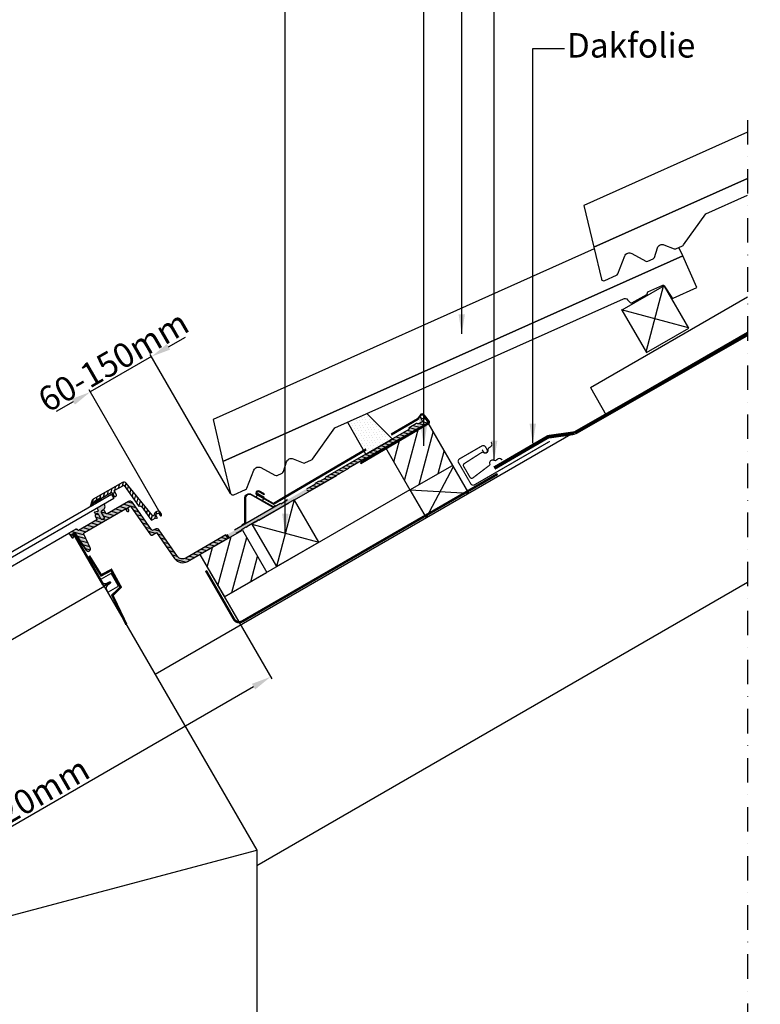
# Model space of a CAD drawing. Extents: x -100 to 4300, y -100 to 3070.
# Drawn here: x 1642 to 2247, y 1812 to 2617 of the extents above; entities that cross this region are included whole.
import ezdxf

# ---------------------------------------------------------------- set-up
doc = ezdxf.new("R2010")
doc.units = 0
doc.header["$LTSCALE"] = 40
doc.header["$MEASUREMENT"] = 0
doc.header["$PDSIZE"] = 2
doc.linetypes.add('DASHDOT', pattern=[1, 0.5, -0.25, 0, -0.25])
doc.linetypes.add('DASHED', pattern=[0.75, 0.5, -0.25])
doc.layers.get('DEFPOINTS').update_dxf_attribs({"linetype": 'CONTINUOUS'})
for name, color, linetype in [('0VEL_TXT-DIM', 1, 'CONTINUOUS'), ('DIM', 1, 'CONTINUOUS'), ('VELUX-CENTER', 1, 'CONTINUOUS'), ('VELUX_FLASHING', 4, 'CONTINUOUS'), ('VELUX_FLEX', 253, 'CONTINUOUS'), ('VELUX_GASKET', 1, 'CONTINUOUS'), ('VELUX_HATCH', 1, 'CONTINUOUS'), ('VELUX_INFO', 7, 'CONTINUOUS'), ('VELUX_ROOFCONSTRUCTION', 7, 'CONTINUOUS'), ('VELUX_ROOFINGMATERIAL', 3, 'CONTINUOUS'), ('VELUX_ROOFWINDOW', 2, 'CONTINUOUS'), ('VELUX_RUDE_', 1, 'CONTINUOUS'), ('VELUX_TEXT', 7, 'CONTINUOUS'), ('VELUX_UNDERROOF', 3, 'DASHED')]:
    doc.layers.add(name, color=color, linetype=linetype)
doc.styles.add('Verdana', font='verdana.TTF')
doc.dimstyles.new('VERDANA', dxfattribs={"dimtxt": 16, "dimasz": 16, "dimexe": 2, "dimexo": 0, "dimgap": 2, "dimtad": 1, "dimdec": 0, "dimzin": 4, "dimdsep": 46, "dimlunit": 6, "dimtxsty": 'Verdana', "dimcen": 0.09, "dimclrd": 256, "dimclre": 256, "dimclrt": 256, "dimadec": 0, "dimazin": 1, "dimtfac": 1, "dimtdec": 0, "dimtix": 1, "dimtmove": 0, "dimatfit": 3, "dimfxl": 1, "dimtolj": 1, "dimtzin": 0, "dimarcsym": 0})
pattern_1 = [(299.9999999999999, (220.9378679253286, 2674.27330553279), (1.771690328507797, 0.1063423357460995), [0, -1.5875])]
pattern_2 = [(74.99999999999999, (413.4108040985957, 393.9659056759483), (-12.07407282861335, 3.235238063781512), [])]

# ---------------------------------------------------------------- blocks, each defined once
blk = doc.blocks.new('*D1')
at = {"layer": 'DEFPOINTS', "color": 0}
for p in [(1789.191288959369, 2179.862227901006), (1846.877014748529, 2079.947619962695), (1318.869866019031, 2024.663081600736)]:
    blk.add_point(p, dxfattribs=at)
at = {"layer": 'VELUX_INFO', "lineweight": -2}
for p, q in [((1789.191288959369, 2179.862227901006), (1847.877014748529, 2078.215569155126)), ((1440.789152332981, 1845.492683282439), (1833.020608287978, 2071.947619962695)), ((1318.869866019031, 2024.663081600736), (1427.93274587243, 1835.76063247487))]:
    blk.add_line(p, q, dxfattribs=at)
at = {"layer": 'VELUX_INFO'}
for points in [[(1831.687274954644, 2074.257021039454), (1834.353941621311, 2069.638218885937), (1846.877014748529, 2079.947619962695)], [(1439.455818999647, 1847.802084359197), (1442.122485666314, 1843.18328220568), (1426.93274587243, 1837.492683282439)]]:
    blk.add_solid(points, dxfattribs=at)
at = {"layer": 'VELUX_INFO', "insert": (1630.696686892077, 1969.473058046453), "char_height": 20, "attachment_point": 5, "rotation": 30.00000000000003, "style": 'Verdana'}
blk.add_mtext('\\A1;460-520mm', dxfattribs=at)
blk = doc.blocks.new('*D3')
at = {"layer": 'DEFPOINTS', "color": 0}
for p in [(1699.516387983345, 2312.705990570968), (1814.205194272344, 2229.764259828501), (1757.428380335293, 2212.399477449856)]:
    blk.add_point(p, dxfattribs=at)
at = {"layer": 'VELUX_INFO', "lineweight": -2}
for p, q in [((1763.474576232232, 2349.632267773344), (1777.330982692783, 2357.632267773344)), ((1749.618169771682, 2341.632267773344), (1699.516387983345, 2312.705990570968)), ((1814.205194272344, 2229.764259828501), (1748.618169771682, 2343.364318580913)), ((1757.428380335293, 2212.399477449856), (1698.516387983345, 2314.438041378537)), ((1685.659981522794, 2304.705990570968), (1671.803575062243, 2296.705990570968))]:
    blk.add_line(p, q, dxfattribs=at)
at = {"layer": 'VELUX_INFO'}
for points in [[(1762.141242898899, 2351.941668850103), (1764.807909565566, 2347.322866696586), (1749.618169771682, 2341.632267773344)], [(1684.326648189461, 2307.015391647727), (1686.993314856128, 2302.39658949421), (1699.516387983345, 2312.705990570968)]]:
    blk.add_solid(points, dxfattribs=at)
at = {"layer": 'VELUX_INFO', "insert": (1718.362443417473, 2337.916219441551), "char_height": 20, "attachment_point": 5, "rotation": 30.00000000000003, "style": 'Verdana'}
blk.add_mtext('\\A1;60-150mm', dxfattribs=at)

msp = doc.modelspace()

# ---------------------------------------------------------------- hatches: boundary and pattern name
at = {"layer": 'VELUX_FLEX'}
h = msp.add_hatch(dxfattribs=at)
h.set_pattern_fill('DOTS', color=1, angle=-60.00000000000006, style=0)
h.set_pattern_definition(pattern_1)
edge = h.paths.add_edge_path()
edge.add_line((1969.062547082086, 2287.175051531388), (1777.282651783097, 2176.450877355357))
edge.add_arc((1774.782653561405, 2180.781001294165), 4.999996443390022, 214.9999550378411, 299.9999999999671, ccw=False)
edge.add_line((1770.686894002832, 2177.913124366494), (1755.628466424954, 2199.418790399249))
edge.add_arc((1753.580581367499, 2197.984828127075), 2.500016201260418, 35.00033261985301, 120.0000000016269)
edge.add_line((1752.330573266808, 2200.149905667204), (1750.761406144776, 2199.243946606835))
edge.add_arc((1750.261397932256, 2200.109986235119), 1.000016425037904, 215.0009189910793, 300.00000000004025, ccw=False)
edge.add_line((1749.442241633454, 2199.536387238888), (1733.720888581544, 2221.988810174979))
edge.add_arc((1731.67301238339, 2220.554887864473), 2.499986023067775, 34.99969885575627, 119.9999999999112)
edge.add_line((1730.423019371859, 2222.719939269557), (1712.982276180336, 2212.650521493048))
edge.add_arc((1712.732278075726, 2213.083530912028), 0.4999962092205325, 211.999621875407, 300.00000000000614, ccw=False)
edge.add_line((1712.308255493827, 2212.818576087058), (1710.795812240848, 2215.238976119703))
edge.add_arc((1709.947767077126, 2214.709066470065), 0.9999924182165256, 31.99962186294696, 120.0000000000667)
edge.add_line((1709.447770868017, 2215.575085307833), (1708.782399941022, 2215.190933224021))
edge.add_arc((1709.282396150113, 2214.324914386283), 0.9999924181820257, 120.0000000000157, 208.0003781389096)
edge.add_line((1708.399458350002, 2213.85544055575), (1710.678879614064, 2209.568455104366))
edge.add_arc((1710.23740893441, 2209.333718002034), 0.499997868200843, -59.9999999997043, 28.00030132631099, ccw=False)
edge.add_line((1710.487407868513, 2208.900707146336), (1709.019820447628, 2208.053395153812))
edge.add_arc((1708.769821513531, 2208.486406009506), 0.499997868194188, 211.9996986713309, 299.99999999995663, ccw=False)
edge.add_line((1708.345797879869, 2208.221449737087), (1705.77287020534, 2212.338979183379))
edge.add_arc((1704.924825041626, 2211.809069533774), 0.9999924181917275, 31.99962186160732, 120.0000000000407)
edge.add_line((1704.42482883253, 2212.67508837152), (1703.75944500071, 2212.290928837112))
edge.add_arc((1704.259441209783, 2211.424909999405), 0.9999924181456432, 120.0000000000008, 208.000378141275)
edge.add_line((1703.376503409723, 2210.955436168852), (1704.716422603594, 2208.435429324239))
edge.add_arc((1704.274953703505, 2208.200692408982), 0.4999962091160857, -59.999999999685315, 28.000378136092422, ccw=False)
edge.add_line((1704.524951808065, 2207.767682990093), (1689.686198517463, 2199.200524783199))
edge.add_arc((1689.436200412791, 2199.633534202289), 0.4999962093452683, 211.9996218767037, 299.999999999907, ccw=False)
edge.add_line((1689.012177830793, 2199.368579377243), (1688.71929127341, 2199.837279768028))
edge.add_arc((1687.87124610972, 2199.307370118534), 0.9999924181136707, 31.99962185698213, 119.9999999999879)
edge.add_line((1687.371249900663, 2200.173388956212), (1681.838149357733, 2196.978851868259))
edge.add_line((1681.838149357733, 2196.978851868259), (1684.105555259899, 2193.35023871697))
edge.add_arc((1684.741592519538, 2193.747677026568), 0.7500004037235201, 211.9998781618455, 345.0001820815345)
edge.add_line((1685.466037896098, 2193.55356494048), (1685.635451703895, 2194.185848778913))
edge.add_arc((1684.911157271532, 2194.379979028132), 0.7498593057461648, 344.9958565065913, 388.0045353736219)
edge.add_line((1685.573215872136, 2194.73206905608), (1684.834742094316, 2196.120934802082))
edge.add_arc((1685.055494271511, 2196.238298176522), 0.2500113705336511, 120.00000000482339, 207.9974422806368, ccw=False)
edge.add_line((1684.930488586226, 2196.454814374629), (1686.460896036144, 2197.338395528034))
edge.add_arc((1686.585888456416, 2197.121902305561), 0.2499848405446851, 31.99668598587948, 119.9999999998663, ccw=False)
edge.add_line((1686.797895286382, 2197.254361825982), (1695.772267701094, 2182.892372152791))
edge.add_arc((1697.3835551455, 2183.899202050487), 1.899987808222851, 211.9996357438775, 299.9999999999838)
edge.add_arc((1697.484284011422, 2183.944368544627), 1.891928559986674, 296.67239579738, 390.3410507064352)
edge.add_line((1699.117082400726, 2184.900068861661), (1692.567082234147, 2196.245001939752))
edge.add_line((1692.567082234147, 2196.245001939752), (1732.102001124747, 2219.070498001362))
edge.add_line((1732.102001124747, 2219.070498001362), (1748.561554396452, 2195.563820042586))
edge.add_arc((1749.380702401679, 2196.137381628709), 0.9999881737008118, 214.9994357511239, 299.999999999501)
edge.add_line((1749.880696488522, 2195.271366466795), (1753.433799593361, 2197.322751500841))
edge.add_line((1753.433799593361, 2197.322751500841), (1768.229443970851, 2176.192398900872))
edge.add_arc((1774.782661046676, 2180.781002380734), 7.999995996141777, 214.9999500378662, 299.9999999999949)
edge.add_line((1778.782659044747, 2173.852802617901), (1974.011824776834, 2286.568414007035))
edge.add_line((1974.011824776834, 2286.568414007035), (1970.537484023586, 2292.128504251885))
edge.add_arc((1969.265405251884, 2291.333601095901), 1.500018476155813, 32.00065168611583, 120.0000000000257)
edge.add_line((1968.515396013805, 2292.632655202398), (1968.386385712568, 2292.558171070568))
edge.add_arc((1969.13636842061, 2291.259162915439), 1.49996541608531, 119.9999999999867, 208.0013055513625)
edge.add_line((1967.811993613268, 2290.554941629814), (1969.254056292874, 2287.84281789378))
edge.add_arc((1968.812555498226, 2287.608091518865), 0.500019422378267, -59.99999999995691, 27.997595925477412, ccw=False)
h = msp.add_hatch(dxfattribs=at)
h.set_pattern_fill('DOTS', color=1, angle=-60.00000000000006, style=0)
h.set_pattern_definition(pattern_1)
edge = h.paths.add_edge_path()
edge.add_line((1725.54648974197, 2238.379681991225), (1701.650422015286, 2224.583280856726))
edge.add_arc((1702.900446173527, 2222.418175504203), 2.500048316275482, 120.0000000027473, 165.0000336918584)
edge.add_line((1700.485584557373, 2223.06523420211), (1699.326109863619, 2218.73800555729))
edge.add_line((1699.326109863619, 2218.73800555729), (1699.376109778682, 2218.651403164027))
edge.add_line((1699.376109778682, 2218.651403164027), (1701.559635481541, 2219.912062316345))
edge.add_arc((1701.309624383503, 2220.345094240373), 0.5000221958768363, 300.0000000131066, 345.0000000093237)
edge.add_line((1701.792608736239, 2220.215678973185), (1702.417450874256, 2222.547621578983))
edge.add_arc((1702.90041496296, 2222.418211385352), 0.5000013091914268, 120.00036261987731, 164.9999605856926, ccw=False)
edge.add_line((1702.650411567864, 2222.851223638797), (1702.650414308367, 2222.85122522105))
edge.add_line((1702.650414308367, 2222.85122522105), (1707.249055336186, 2225.506251856282))
edge.add_arc((1707.49905343859, 2225.073242436263), 0.4999962090160494, 32.00526705799558, 119.99999972163971, ccw=False)
edge.add_line((1707.923049913047, 2225.338239037522), (1707.932329748553, 2225.323391233751))
edge.add_line((1707.932329748553, 2225.323391233751), (1716.307886374881, 2230.159021106595))
edge.add_line((1716.307886374881, 2230.159021106595), (1726.399714535061, 2235.985540811532))
edge.add_arc((1726.649704438427, 2235.552545596804), 0.4999798073548917, 34.9999990055735, 119.9999999587863, ccw=False)
edge.add_line((1727.059263924702, 2235.839322225845), (1738.657362945135, 2219.275519618136))
edge.add_arc((1739.066948195983, 2219.562339936341), 0.5000259719730477, 215.0024064625221, 287.789328143392)
edge.add_arc((1739.830784622638, 2217.18187343821), 1.999987395150909, 34.99999074697803, 107.7904549017914, ccw=False)
edge.add_line((1741.469078571187, 2218.32901881649), (1748.672777767199, 2208.04106663246))
edge.add_arc((1749.491935085132, 2208.614665448784), 1.000017156658649, 215.0008770551888, 300.0000000006279)
edge.add_line((1749.991943663471, 2207.748625186903), (1752.754231395303, 2209.343432752494))
edge.add_arc((1753.391066958204, 2209.838895153209), 0.8068720621620312, 217.8831588919729, 263.2812703594232)
edge.add_arc((1753.495727833192, 2209.496227196529), 0.4999969917598018, 246.5389988414447, 387.999839242013)
edge.add_line((1753.937199632109, 2209.730960326977), (1753.095973553313, 2211.313087185561))
edge.add_arc((1753.978911985781, 2211.782561532124), 0.9999932187818998, 119.99999999997709, 208.0003872346082, ccw=False)
edge.add_line((1753.47891537639, 2212.648581063202), (1754.253162571787, 2213.095592889884))
edge.add_arc((1754.753159181127, 2212.229573358782), 0.9999932187771141, 32.00016075665678, 119.9999999967481, ccw=False)
edge.add_line((1755.601200039675, 2212.759491408893), (1756.550752583041, 2211.23989917394))
edge.add_arc((1756.97477487363, 2211.504855941874), 0.4999969917820757, 211.9998283824375, 353.4605672649511)
edge.add_arc((1754.491093368532, 2211.789557796748), 2.999942784178857, 353.4607490545378, 390.0004729350133)
edge.add_arc((1754.49309973741, 2211.783074277997), 3.001454328031112, 30.12680750477508, 185.2488446743306)
edge.add_line((1751.50423119041, 2211.508496616835), (1750.862676295123, 2211.138094725256))
edge.add_arc((1750.612683479743, 2211.571094983341), 0.4999856310379444, 219.0000128939808, 299.99999998163867, ccw=False)
edge.add_line((1750.224121736605, 2211.256443743055), (1728.739348463846, 2237.787916955448))
edge.add_arc((1726.796485960454, 2236.214625031528), 2.499992436980205, 38.99987336394624, 119.9999999998593)
at = {"layer": 'VELUX_GASKET'}
h = msp.add_hatch(dxfattribs=at)
h.set_pattern_fill('ANSI31', color=256, scale=0.8, angle=-60.00000000000001, style=0)
h.set_pattern_definition([(344.9999999999999, (1360.063223238232, 2186.754210958487), (0.6574003745604036, 2.453451598774233), [])])
h.paths.add_polyline_path([(1975.62995900037, 2287.812563219597), (1972.155618247104, 2293.372653464472, 0.4185428288618553), (1970.069949741624, 2293.837959487117, 0.4185465064978077), (1969.430111975025, 2291.799120674017), (1970.872190516396, 2289.086967106368, -0.4040140237627956), (1970.680699433012, 2288.419211209331), (1967.61987887086, 2286.652045633105, -0.4281337297516516), (1966.928066439437, 2286.851422542477, 0.4024989736523177), (1966.262009180365, 2287.022777780256), (1960.221955636608, 2283.535551240913, 0.4040005778070195), (1960.030453701314, 2282.867815757783), (1960.04685748335, 2282.836958165672, -0.4040438260476225), (1959.855410774183, 2282.169227887329), (1891.65143028376, 2242.791641392658), (1891.886306383388, 2242.349895732779), (1886.912389622831, 2239.478203552148), (1886.647264709181, 2239.902485051105), (1883.028530950277, 2237.813208141277), (1883.263407049904, 2237.3714624814), (1876.154464731372, 2233.267112720141), (1877.404465401925, 2231.10204804925), (1910.807937787947, 2250.387551823189), (1910.57306168832, 2250.829297483066), (1924.312630504511, 2258.761841237643), (1924.577755418163, 2258.337559738686)])
h = msp.add_hatch(dxfattribs=at)
h.set_pattern_fill('ANSI31', color=256, scale=20, angle=-15.00000000000001, style=0)
h.set_pattern_definition([(74.99999999999999, (-763.678093259409, 633.9355229963994), (-2.414814565722671, 0.6470476127563023), [])])
edge = h.paths.add_edge_path()
edge.add_arc((1727.048779886048, 2236.65729878089), 2.499992436980111, 38.9998733639514, 119.999999999871)
edge.add_line((1725.798783667561, 2238.822355740587), (1701.902715940877, 2225.025954606088))
edge.add_arc((1703.152740099119, 2222.860849253564), 2.50004831627717, 120.0000000027266, 165.0000336918395)
edge.add_line((1700.737878482965, 2223.507907951473), (1699.578403789211, 2219.180679306653))
edge.add_line((1699.578403789211, 2219.180679306653), (1699.628403704274, 2219.09407691339))
edge.add_line((1699.628403704274, 2219.09407691339), (1701.811929407134, 2220.35473606571))
edge.add_arc((1701.561918309096, 2220.787767989737), 0.5000221958761534, 300.0000000131171, 345.0000000093273)
edge.add_line((1702.044902661833, 2220.658352722548), (1702.669744799848, 2222.990295328346))
edge.add_arc((1703.152708888552, 2222.860885134714), 0.5000013091915935, 120.0003626198496, 164.9999605856616, ccw=False)
edge.add_line((1702.902705493455, 2223.293897388161), (1702.902708233961, 2223.293898970416))
edge.add_line((1702.902708233959, 2223.293898970414), (1707.501349261777, 2225.948925605645))
edge.add_arc((1707.751347364182, 2225.515916185626), 0.4999962090167567, 32.00526705799052, 119.9999997216704, ccw=False)
edge.add_line((1708.17534383864, 2225.780912786886), (1708.184623674145, 2225.766064983113))
edge.add_line((1708.184623674145, 2225.766064983112), (1716.560180300473, 2230.601694855958))
edge.add_arc((1716.810178404966, 2230.168685437164), 0.4999962090010005, 31.999996606415323, 119.99999999880251, ccw=False)
edge.add_line((1717.234199253789, 2230.433643035241), (1719.108554230866, 2227.43404765041))
edge.add_arc((1719.532576812729, 2227.699002475238), 0.4999962091148983, 211.9996218636566, 299.9999999999263)
edge.add_line((1719.782574917286, 2227.265993056348), (1720.839160699595, 2227.876013142187))
edge.add_arc((1720.589162595076, 2228.309022560983), 0.4999962090149881, 300.0000000013634, 387.9999716513852)
edge.add_line((1721.030633160405, 2228.543756344188), (1719.143405079981, 2232.093120377764))
edge.add_line((1719.143405079981, 2232.093120377762), (1726.652008460654, 2236.428214560894))
edge.add_arc((1726.90199836402, 2235.995219346167), 0.4999798073545094, 34.99999900549619, 119.9999999587107, ccw=False)
edge.add_line((1727.311557850296, 2236.281995975209), (1738.909656870728, 2219.7181933675))
edge.add_arc((1739.319242121575, 2220.005013685704), 0.5000259719730796, 215.0024064626384, 287.7893281434459)
edge.add_arc((1740.083078548233, 2217.624547187574), 1.99998739515088, 34.9999907469936, 107.79045490180809, ccw=False)
edge.add_line((1741.72137249678, 2218.771692565855), (1748.925071692792, 2208.483740381824))
edge.add_arc((1749.744229010724, 2209.057339198145), 1.000017156658961, 215.0008770551364, 300.0000000005527)
edge.add_line((1750.244237589063, 2208.191298936265), (1753.006525320895, 2209.786106501856))
edge.add_arc((1753.643360883794, 2210.281568902572), 0.8068720621614661, 217.8831588920629, 263.2812703595168)
edge.add_arc((1753.748021758785, 2209.938900945892), 0.4999969917597016, 246.5389988413439, 387.9998392420228)
edge.add_line((1754.189493557701, 2210.17363407634), (1753.348267478906, 2211.755760934924))
edge.add_arc((1754.231205911375, 2212.225235281488), 0.9999932187816082, 120, 208.0003872346196, ccw=False)
edge.add_line((1753.731209301984, 2213.091254812567), (1754.505456497381, 2213.538266639249))
edge.add_arc((1755.005453106721, 2212.672247108145), 0.9999932187774919, 32.00016075663859, 119.99999999674819, ccw=False)
edge.add_line((1755.853493965268, 2213.202165158256), (1756.803046508633, 2211.682572923303))
edge.add_arc((1757.227068799223, 2211.947529691239), 0.499996991782205, 211.999828382455, 353.4605672648953)
edge.add_arc((1754.743387294123, 2212.232231546112), 2.99994278417828, -6.539250945454705, 30.00047293502361)
edge.add_arc((1754.745393663004, 2212.225748027362), 3.001454328030149, 30.12680750476791, 185.2488446743205)
edge.add_line((1751.756525116002, 2211.951170366199), (1751.114970220714, 2211.580768474618))
edge.add_arc((1750.864977405335, 2212.013768732704), 0.4999856310394841, 219.0000128940503, 299.9999999816678, ccw=False)
edge.add_line((1750.476415662196, 2211.699117492417), (1728.991642389439, 2238.230590704811))
h = msp.add_hatch(dxfattribs=at)
h.set_pattern_fill('ANSI31', color=256, scale=0.85, angle=120, style=0)
h.set_pattern_definition([(165, (1367.641870118371, 2180.332314479219), (-0.6984878979704292, -2.606792323697622), [])])
edge = h.paths.add_edge_path()
edge.add_arc((1697.794008391639, 2184.065050981746), 1.587813605897805, 213.0001808934422, 299.9999365269722)
edge.add_arc((1697.630641405528, 2184.54305320692), 2.085740354701305, 297.3200455205076, 384.9537959148245)
edge.add_line((1699.521674346827, 2185.423000502018), (1694.351438867049, 2196.510526811574))
edge.add_arc((1695.257747840314, 2196.933112975623), 0.9999875104553876, 119.99614638745419, 204.9983044987526, ccw=False)
edge.add_line((1694.757812332823, 2197.79916118988), (1727.903227894173, 2216.935036070555))
edge.add_arc((1728.1532297234, 2216.502020200352), 0.5000036584500549, 30.00040982131401, 120.00000000007171, ccw=False)
edge.add_line((1728.586243805397, 2216.752025126818), (1729.336243928313, 2215.452986808202))
edge.add_arc((1730.202272092177, 2215.952996660997), 1.000007316722418, 210.0004098183454, 299.9993938026219)
edge.add_arc((1730.202262929444, 2215.952991370887), 1.000007316663556, -59.99999999997395, 29.99959018176526)
edge.add_line((1731.068298245987, 2216.452988834759), (1730.318298123025, 2217.752027153349))
edge.add_arc((1730.751315781537, 2218.002025885289), 0.500003658542768, 120.00000000002609, 209.9995901680622, ccw=False)
edge.add_line((1730.501313952265, 2218.435041755571), (1732.118285133646, 2219.369240218485))
edge.add_arc((1732.268282611908, 2219.109431198716), 0.2999999503980312, 34.99999631757959, 119.99944934810691, ccw=False)
edge.add_line((1732.514028195624, 2219.281504085377), (1748.823679842189, 2196.003859163265))
edge.add_arc((1749.642827847413, 2196.577420749385), 0.9999881737007197, 214.9994357511245, 299.9999999995115)
edge.add_line((1750.142821934257, 2195.711405587474), (1753.695925039097, 2197.762790621519))
edge.add_line((1753.695925039097, 2197.76279062152), (1768.491569416586, 2176.632438021551))
edge.add_arc((1775.044786492411, 2181.221041501412), 7.99999599614201, 214.999950037874, 300.0000000000033)
edge.add_line((1779.044784490482, 2174.292841738581), (1811.965533110649, 2193.299644816365))
edge.add_line((1811.965533110647, 2193.299644816363), (1810.465531933454, 2195.897723066674))
edge.add_line((1810.465531933455, 2195.897723066675), (1777.544777228831, 2176.890916476034))
edge.add_arc((1775.044779007141, 2181.221040414843), 4.999996443389705, 214.9999550378234, 299.99999999994657, ccw=False)
edge.add_line((1770.949019448567, 2178.353163487174), (1755.890591870689, 2199.858829519928))
edge.add_arc((1753.842706813234, 2198.424867247753), 2.500016201259668, 35.000332619849, 120.0000000016285)
edge.add_line((1752.592698712543, 2200.589944787882), (1751.023531590509, 2199.683985727513))
edge.add_arc((1750.523523377991, 2200.550025355798), 1.000016425038496, -144.9990810089365, -59.99999999999022, ccw=False)
edge.add_line((1749.704367079187, 2199.976426359566), (1733.983014027278, 2222.428849295657))
edge.add_arc((1731.935137829126, 2220.99492698515), 2.499986023067787, 34.99969885577796, 119.9999999999323)
edge.add_line((1730.685144817594, 2223.159978390235), (1713.244401626072, 2213.090560613725))
edge.add_arc((1712.994403521462, 2213.523570032707), 0.4999962092196029, 211.9996218753074, 299.9999999999153, ccw=False)
edge.add_line((1712.570380939565, 2213.258615207738), (1711.178310646904, 2215.700543412535))
edge.add_arc((1710.304630885782, 2215.191640232149), 1.011087915068392, 30.22005170189492, 119.779997724323)
edge.add_line((1709.802452851043, 2216.069202761786), (1709.044525386758, 2215.630972344699))
edge.add_arc((1709.458720397114, 2214.710242711208), 1.009604162328988, 114.2208454685193, 207.7649878492063)
edge.add_line((1708.565356193919, 2214.239922644616), (1710.985633176858, 2210.034260280442))
edge.add_arc((1710.546526993139, 2209.793898601261), 0.5005876320898833, -59.946847635402605, 28.69578998355132, ccw=False)
edge.add_line((1710.79722287238, 2209.360609375071), (1709.238376567434, 2208.460609041285))
edge.add_arc((1708.988376060273, 2208.893621543995), 0.5000000810836757, -149.99999615133612, -59.9999382575819, ccw=False)
edge.add_line((1708.555363304954, 2208.643621474368), (1706.155369343645, 2212.800547067595))
edge.add_arc((1705.289339603243, 2212.300530483993), 1.000012047493715, 30.00069862838719, 119.9997140843351)
edge.add_line((1704.789337901169, 2213.166568816319), (1703.923312497385, 2212.666568816319))
edge.add_arc((1704.400614125544, 2211.801484088057), 0.9880224852279847, 118.8872673431599, 210.2880056599846)
edge.add_line((1703.547455573457, 2211.303178041218), (1704.956458630684, 2208.862715113116))
edge.add_arc((1704.511396185965, 2208.628410850717), 0.5029702447254424, -56.76281854034238, 27.76467666594391, ccw=False)
edge.add_line((1704.7870772538, 2208.207722110772), (1689.948323963198, 2199.640563903879))
edge.add_arc((1689.698325858525, 2200.073573322967), 0.4999962093459089, 211.9996218767703, 299.999999999987, ccw=False)
edge.add_line((1689.274303276528, 2199.808618497922), (1688.981416719145, 2200.277318888707))
edge.add_arc((1688.133371555455, 2199.747409239211), 0.9999924181136253, 31.99962185698044, 119.9999999999935)
edge.add_line((1687.633375346398, 2200.613428076889), (1682.100274803469, 2197.418890988936))
edge.add_line((1682.100274803469, 2197.418890988938), (1684.367680705637, 2193.79027783765))
edge.add_arc((1685.003717965273, 2194.187716147246), 0.7500004037224647, 211.9998781618745, 345.0001820815485)
edge.add_line((1685.728163341833, 2193.993604061157), (1685.897577149629, 2194.62588789959))
edge.add_arc((1685.173282717268, 2194.82001814881), 0.74985930574525, -15.00414349344324, 28.00453537358785)
edge.add_line((1685.835341317871, 2195.172108176757), (1685.09686754005, 2196.56097392276))
edge.add_arc((1685.317619717244, 2196.6783372972), 0.2500113705333877, 120.0000000049242, 207.9974422807483, ccw=False)
edge.add_line((1685.19261403196, 2196.894853495307), (1686.723021481879, 2197.778434648712))
edge.add_arc((1686.848013902151, 2197.561941426238), 0.2499848405452951, 31.99668598593132, 119.99999999996089, ccw=False)
edge.add_line((1687.060020732116, 2197.694400946659), (1696.462358583284, 2183.200261507375))
h = msp.add_hatch(color=256, dxfattribs=at)
edge = h.paths.add_edge_path()
edge.add_arc((1708.253403202437, 2224.64340312469), 0.5000000000001122, -50.65039952723459, 29.99999999999999)
edge.add_line((1708.686415904328, 2224.89340312469), (1708.186415904328, 2225.759428528474))
edge.add_arc((1707.745769410246, 2225.499479976799), 0.5116078403103459, 30.53743342794191, 54.06725717048857)
edge.add_arc((1707.745729801574, 2225.498866998258), 0.5121275215361862, 54.10391353436574, 118.5018340409804)
edge.add_line((1707.501349261777, 2225.948925605644), (1702.902708233957, 2223.293898970412))
edge.add_arc((1703.15270888853, 2222.860885134716), 0.5000013091913615, 119.9999999970395, 120.172465638311)
edge.add_arc((1703.198138908664, 2222.833014970669), 0.5475122048642306, 122.817567625049, 164.0065361622437)
edge.add_line((1702.671819185501, 2222.983869746811), (1702.671776405446, 2222.983710089472))
edge.add_arc((1703.167131945479, 2222.856032117857), 0.5115454774262946, 165.5465936490436, 209.4653834042421)
edge.add_line((1702.7217533172, 2222.604404112764), (1703.2217533172, 2221.73837870898))
edge.add_arc((1703.654766019093, 2221.988378708978), 0.4999999999998579, 209.9999999999739, 290.6503995273172)
edge.add_line((1703.831098471806, 2221.520503868749), (1708.57042847351, 2224.256757321012))
h = msp.add_hatch(color=256, dxfattribs=at)
h.paths.add_polyline_path([(1710.964529719549, 2221.012519879081), (1705.267814197109, 2217.723519638705), (1705.88714629788, 2215.543378166783, -0.4421033338709316), (1705.574972343483, 2215.040714145747), (1703.047694209628, 2214.574256719265, 0.8357020321715437), (1703.050052826558, 2213.983802585255), (1705.608933883076, 2213.532603599095), (1705.200078514124, 2213.296550841769, -0.2920431938739233), (1706.155369343643, 2212.800547067594), (1708.555363304954, 2208.643621474368, 0.4142138583231592), (1709.238376567432, 2208.460609041285), (1710.79722287238, 2209.360609375071, 0.4072916923334469), (1710.98563317686, 2210.034260280439), (1708.565356193919, 2214.239922644616, -0.430784201285903), (1709.039362519917, 2215.628632353695), (1709.795728459073, 2216.065320432273, -0.02287741149019515), (1709.877681752013, 2216.108162577306, 0.4598659918296785)])
h.paths.add_polyline_path([(1710.969263795317, 2210.048218817243, -0.002269332081175635), (1710.971533115711, 2210.044288239022)], flags=16)
at = {"layer": 'VELUX_HATCH'}
h = msp.add_hatch(dxfattribs=at)
h.set_pattern_fill('DOTS', color=256, scale=1.5, angle=-60.00000000000006, style=0)
h.set_pattern_definition([(299.9999999999999, (220.9378679253286, 2674.27330553279), (2.657535492761694, 0.1595135036191488), [0, -2.38125])])
h.paths.add_polyline_path([(1925.67249846133, 2295.075043065923), (1909.713558269716, 2287.936264130854), (1924.880420197501, 2261.666488680548), (1946.531060454415, 2274.1664916606)])
h = msp.add_hatch(dxfattribs=at)
h.set_pattern_fill('ANSI31', color=256, scale=100, style=0)
h.set_pattern_definition(pattern_2)
h.paths.add_polyline_path([(1975.467870342928, 2287.409062306523), (1940.826853750626, 2267.409062051957), (1960.821326718155, 2232.764854866895), (1995.462343310459, 2252.764855121464)])
h = msp.add_hatch(dxfattribs=at)
h.set_pattern_fill('ANSI31', color=256, scale=100, style=0)
h.set_pattern_definition(pattern_2)
h.paths.add_polyline_path([(1823.832305551668, 2199.862228155581), (1789.191288959366, 2179.862227901012), (1809.185761926894, 2145.218020715949), (1843.826778519197, 2165.218020970519)])

# ---------------------------------------------------------------- linework, layer by layer
at = {"layer": '0VEL_TXT-DIM'}
msp.add_line((1716.862311335369, 2229.044078123396), (1718.862310731872, 2225.579977553545), dxfattribs=at)
at = {"layer": 'DIM'}
for p, q in [((1969.059435591261, 2293.802531301246), (1967.05769367335, 2290.821201681354)), ((1967.516560498571, 2290.429622819445), (1969.556938126208, 2293.468495214847)), ((1972.162539911723, 2293.535610385978), (1976.461228953484, 2287.795584297261)), ((1976.675054064049, 2288.509739606818), (1972.642185908301, 2293.894815894377)), ((1976.461228953484, 2287.795584297261), (1920.407133861824, 2254.887565723358)), ((1920.724836884708, 2254.346404139424), (1976.37470556786, 2287.017111056837)), ((1967.05769367335, 2290.821201681354), (1945.437708434595, 2278.128625436193)), ((1945.853549871615, 2277.711787397915), (1967.516560498571, 2290.429622819445)), ((1924.73096541617, 2265.972191856434), (1858.940389133762, 2227.373289489185)), ((1859.225396652298, 2226.879641986543), (1925.015972934706, 2265.478544353789)), ((1920.407133861824, 2254.887565723358), (1920.724836884708, 2254.346404139424)), ((1836.489133630103, 2229.557324468677), (1835.008044529445, 2226.94842142794)), ((1849.190975788769, 2221.656471252743), (1836.192915809987, 2229.035543860538)), ((1841.706939711557, 2226.595146267367), (1836.489133630103, 2229.557324468677)), ((1837.475001395999, 2231.293912813349), (1841.651986136822, 2228.922627084467)), ((1841.93338596599, 2229.418306155816), (1837.755074026999, 2231.790357617823)), ((1841.651986136822, 2228.922627084467), (1841.93338596599, 2229.418306155816)), ((1835.910179392275, 2228.54061982673), (1849.195767597445, 2220.998315808803)), ((1841.706939711557, 2226.595146267367), (1840.225850610915, 2223.986243226644)), ((1858.940389133762, 2227.373289489185), (1849.196885908274, 2221.653111782367)), ((1849.201677716951, 2220.994956338427), (1859.225396652298, 2226.879641986543))]:
    msp.add_line(p, q, dxfattribs=at)
for points in [[(1945.853549871615, 2277.711787397917), (1967.516560498573, 2290.429622819445), (1969.556938126208, 2293.468495214847, -0.5166476830280727), (1972.16253991173, 2293.535610385985), (1976.461228953485, 2287.795584297261), (1920.407133861824, 2254.887565723358), (1920.724836884708, 2254.346404139424), (1976.374705567861, 2287.017111056837)], [(1976.374705568361, 2287.017111057126, 0.4473910462641205), (1976.675054064049, 2288.509739606818), (1972.642185908309, 2293.89481589438, 0.5166476830266004), (1969.059435591261, 2293.802531301246), (1967.05769367335, 2290.821201681354), (1945.437708434595, 2278.128625436193)], [(1858.940389133762, 2227.373289489185), (1849.196885908275, 2221.653111782367), (1836.198825929473, 2229.032184390149, -0.9999988887598584), (1837.480911515507, 2231.290553342973), (1841.657896256328, 2228.919267614088), (1841.939296085498, 2229.41494668544), (1837.760984146503, 2231.786998147447, 1.002820792265579), (1835.91608951178, 2228.537260356354), (1849.201677716951, 2220.994956338427), (1859.225396652298, 2226.879641986543)]]:
    msp.add_lwpolyline(points, format="xyb", dxfattribs=at)
for points in [[(1924.730965416174, 2265.972191856434), (1858.940389133762, 2227.373289489185)], [(1859.225396652298, 2226.879641986543), (1925.015972934706, 2265.478544353789)]]:
    msp.add_lwpolyline(points, dxfattribs=at)
for centre, radius, start, end in [((1970.883546570624, 2292.577775948485), 2.197135985581122, 36.82943462070398, 146.121565765919), ((1970.883546570624, 2292.577775948485), 1.597895733850414, 36.82943462070398, 146.121565766152), ((1975.857753206547, 2287.897665343449), 1.021085498646952, 300.4161760540255, 36.82943462070398), ((1836.828049738274, 2230.16808709496), 1.868458102616748, 60.25478426334558, 240.5775677804037), ((1836.83395985778, 2230.164727624584), 1.298458102616314, 60.41630336067775, 240.4161760218635)]:
    msp.add_arc(centre, radius, start, end, dxfattribs=at)
at = {"layer": 'VELUX-CENTER', "linetype": 'DASHDOT'}
msp.add_line((2236.626318796887, 2534.926450419423), (2236.626318796886, 634.5516516241987), dxfattribs=at)
at = {"layer": 'VELUX_FLASHING'}
for p, q in [((1946.531060454415, 2274.1664916606), (1925.67249846133, 2295.075043065923)), ((1909.713558269716, 2287.936264130855), (1924.880420197503, 2261.666488680549)), ((1924.880420197503, 2261.666488680549), (1946.531060454415, 2274.1664916606))]:
    msp.add_line(p, q, dxfattribs=at)
at = {"layer": 'VELUX_FLASHING', "const_width": 1}
for points in [[(2019.82967436425, 2265.575571274391), (2020.82967436425, 2263.843520466823, 0.414213562373095), (2023.220218820872, 2263.202976010199, 0.414213562373095), (2023.860763277495, 2265.593520466823), (2022.610763277494, 2267.758583976283, 0.414213562373095), (2019.53720611898, 2268.582141134799), (2001.350672639506, 2258.082141134799, 0.414213562373095), (2000.527115480992, 2255.008583976283), (2010.527115480992, 2237.688075900594, 0.4142135623730846), (2013.600672639507, 2236.86451874208), (2075.088476308202, 2272.36451874208)], [(2036.171321694916, 2257.177796750295), (2035.523110723836, 2257.780096672754, 0.3650885700735061), (2032.4984812685, 2257.92719371479), (2031.074032053487, 2256.840920523464, -0.231116788662517), (2030.342545106713, 2256.694731115101), (2028.930646471558, 2257.065800762737, 0.5577002388372465), (2026.033551064851, 2254.309671797083), (2026.160912894759, 2253.703641811106, -0.289295082184313), (2025.844514268894, 2252.852933508487), (2012.084340598942, 2242.359538862946, -0.365088570073548), (2010.003299194256, 2242.795352323052), (2007.345768828938, 2247.398329938438), (2004.688238463621, 2252.001307553826, -0.365088570073502), (2005.061580056065, 2254.094458947151), (2019.640769926929, 2263.416525956331, -0.2892950821843173), (2020.548396574234, 2263.421681118322), (2021.073884377175, 2263.0940289421, 0.5577002388373222), (2024.657019027291, 2264.869009153256), (2024.79315188358, 2266.322494029267, -0.2235935756121905), (2025.181552662913, 2266.959352986203), (2026.690786199146, 2267.924370677987, 0.3650885700735193), (2027.5908772177, 2270.815712414998), (2027.247682251139, 2271.631285755999)]]:
    msp.add_lwpolyline(points, format="xyb", dxfattribs=at)
at = {"layer": 'VELUX_FLASHING'}
for points in [[(1728.99164238944, 2238.230590704812, 0.3689201048667747), (1725.798783667561, 2238.822355740587), (1701.902715940877, 2225.02595460609, 0.1989125201922256), (1700.737878482965, 2223.507907951473), (1699.578403789211, 2219.180679306653), (1699.628403704274, 2219.09407691339), (1701.811929407134, 2220.35473606571, 0.1989123673624534), (1702.044902661833, 2220.658352722548), (1702.669744799848, 2222.990295328345, -0.198910543768138), (1702.902705493455, 2223.293897388161), (1702.902708233959, 2223.293898970414), (1707.501349261777, 2225.948925605644, -0.4039994912977258), (1708.17534383864, 2225.780912786886), (1708.184623674145, 2225.766064983112), (1716.560180300473, 2230.601694855959, -0.4040262430534767), (1717.234199253789, 2230.433643035241), (1719.108554230866, 2227.434047650409, 0.4040281450972114), (1719.782574917286, 2227.265993056348), (1720.839160699595, 2227.876013142186, 0.4040260819425672), (1721.030633160405, 2228.543756344188), (1719.143405079981, 2232.093120377762), (1726.652008460652, 2236.428214560896, -0.388878736641075), (1727.311557850296, 2236.281995975209), (1738.909656870728, 2219.718193367498, 0.3287200386798543), (1739.472009034958, 2219.528895798177, -0.3287371659559803), (1741.72137249678, 2218.771692565855), (1748.92507169279, 2208.483740381822, 0.3888743262619274), (1750.244237589063, 2208.191298936265), (1753.006525320893, 2209.786106501855, 0.2007188122370212), (1753.54896057036, 2209.480238068571, 0.7097495445522835), (1754.189493557701, 2210.17363407634), (1753.348267478908, 2211.755760934926, -0.4040281912767319), (1753.731209301984, 2213.091254812567), (1754.505456497381, 2213.538266639247, -0.4040254098857179), (1755.853493965268, 2213.202165158256), (1756.803046508633, 2211.682572923302, 0.7097488784590168), (1757.723812665781, 2211.890586536878, 0.1607994116518965), (1757.341401573859, 2213.732224382971, 0.8034607115392255), (1751.756525116002, 2211.951170366199), (1751.114970220716, 2211.580768474618, -0.3689194131009266), (1750.476415662196, 2211.699117492417)], [(1851.27660114686, 2219.770895128955), (1848.896787065566, 2218.373761947345), (1830.972411741398, 2228.54954156715, 0.5773503180256545), (1826.34203414266, 2225.831158419016), (1826.491731224572, 2205.220286741354), (1824.111915280631, 2203.823156785942), (1823.808155043865, 2204.340582671208), (1825.889243661163, 2205.562338747741), (1825.742025251287, 2225.826786578489, -0.57734957660509), (1831.26860784554, 2229.071311103718), (1848.891754155436, 2219.06656171149), (1850.972840910093, 2220.288321014219)]]:
    msp.add_lwpolyline(points, format="xyb", close=True, dxfattribs=at)
at = {"layer": 'VELUX_GASKET'}
msp.add_lwpolyline([(1708.57042847351, 2224.256757321014, 0.3671874186157159), (1708.686415904328, 2224.89340312469), (1708.186415904328, 2225.759428528474, 0.103030485510796), (1708.045998887055, 2225.913732126486, 0.2886253393694273), (1707.501349261777, 2225.948925605644), (1702.902708233957, 2223.293898970413, 0.000752523463736905), (1702.90140595647, 2223.293144484564, 0.1816810769916967), (1702.671819185501, 2222.983869746811), (1702.671776405448, 2222.983710089473, 0.1940125993849217), (1702.7217533172, 2222.604404112764), (1703.2217533172, 2221.73837870898, 0.3671874186161935), (1703.831098471806, 2221.520503868749)], format="xyb", close=True, dxfattribs=at)
msp.add_lwpolyline([(1705.267814197109, 2217.723519638705), (1705.88714629788, 2215.543378166783, -0.4421035308336828), (1705.574972084244, 2215.0407140979), (1703.047694209628, 2214.574256719265, 0.8357096046570847), (1703.050058095277, 2213.983801656239), (1705.608933883076, 2213.532603599095), (1705.200078514124, 2213.296550841769)], format="xyb", dxfattribs=at)
msp.add_lwpolyline([(1811.156242851515, 2196.336424141995), (1812.656244028706, 2193.738345891683)], dxfattribs=at)
msp.add_arc((1708.318754222849, 2219.026240494554), 3.308388395023722, 296.6452856618927, 37.01279694675283, dxfattribs=at)
at = {"layer": 'VELUX_INFO'}
for p, q in [((2108.252960416749, 2316.375431371546), (2121.234526349946, 2293.890699613445)), ((1995.480134685758, 2252.775126976782), (2008.633601471362, 2229.992654208448)), ((1996.133601471362, 2251.643289303058), (1973.974793503759, 2209.98238209856)), ((1960.839118093458, 2232.775126722215), (1809.209080334672, 2145.231483604947)), ((1960.821326718155, 2232.764854866895), (1973.974793503759, 2209.98238209856)), ((1960.821326718155, 2232.764854866895), (2008.633601471362, 2229.992654208448))]:
    msp.add_line(p, q, dxfattribs=at)
at = {"layer": 'VELUX_ROOFCONSTRUCTION'}
for p, q in [((2168.115137853641, 2399.985878302603), (2153.468594228868, 2345.341670862972)), ((2108.252960416749, 2316.375431371546), (2236.626318796886, 2390.491824389094)), ((2133.474121261339, 2379.985878048035), (2188.10961082117, 2365.341671117541)), ((1752.486271857525, 2082.105924503695), (2236.626318796887, 2361.624310929614)), ((1940.826853750626, 2267.409062051957), (1975.467870342928, 2287.409062306525)), ((1975.467870342928, 2287.409062306525), (1995.465533462256, 2252.759327579928)), ((1940.826853750626, 2267.409062051957), (1960.821326718155, 2232.764854866895)), ((1960.839118093458, 2232.775126722215), (1995.480134685758, 2252.775126976782)), ((1866.439755800847, 2224.461651026418), (1901.080772393148, 2244.461651280983)), ((1866.284475028137, 2224.689605563839), (1851.637931403364, 2170.045398124209)), ((1831.643458435835, 2204.689605309271), (1886.278947995665, 2190.045398378777)), ((1789.191288959366, 2179.862227901012), (1823.832305551668, 2199.86222815558)), ((1823.832305551668, 2199.86222815558), (1843.829968670995, 2165.212493428982)), ((1789.191288959366, 2179.862227901012), (1809.185761926895, 2145.218020715949)), ((1809.203553302197, 2145.22829257127), (1843.844569894497, 2165.228292825837))]:
    msp.add_line(p, q, dxfattribs=at)
for points in [[(2168.948459733888, 2399.115132674364), (2168.665958580311, 2399.563520590558), (2134.042733363307, 2379.573792191309), (2154.03720633084, 2344.929585006247), (2188.678222923142, 2364.929585260816)], [(1866.566976181713, 2224.241217647645), (1866.284475028137, 2224.689605563839), (1831.661249811133, 2204.69987716459), (1851.655722778666, 2170.055669979529), (1886.296739370968, 2190.055670234096)]]:
    msp.add_lwpolyline(points, close=True, dxfattribs=at)
at = {"layer": 'VELUX_ROOFINGMATERIAL'}
for points in [[(2236.626318796887, 2524.957537403143), (2103.018993730515, 2465.192092686725), (2111.106711467588, 2431.003906966168), (2236.626318796887, 2487.151540705103)], [(2111.450458509174, 2429.550828597125), (1799.910102405962, 2290.192092686725), (1807.997820143034, 2256.003906966168), (2183.699675776584, 2424.063468607473), (2180.641165792017, 2430.900853314734)]]:
    msp.add_lwpolyline(points, dxfattribs=at)
msp.add_lwpolyline([(2236.626318796887, 2487.151540705103), (2111.106711467588, 2431.003906966169), (2117.314085596897, 2404.764259828501, 0.4142135623731067), (2119.956414872127, 2403.755252394798), (2129.596413218238, 2408.067432044639, 0.1938121211604343), (2130.633786491389, 2409.143062261542), (2136.377054768318, 2423.825451703205, -0.4583501089965492), (2142.070190078807, 2425.903117561548), (2153.592565853854, 2419.64172391186, 0.230596102996096), (2155.343259442628, 2419.584552935139), (2159.480500260204, 2421.43523018834, 0.2124648283776442), (2160.5668122175, 2422.645517177006), (2163.128518953647, 2430.567203973737, -0.4352656070071418), (2168.43337382695, 2433.044981582811), (2176.611851157296, 2429.73942384067, 0.1987860786942546), (2178.141080057525, 2429.782510920882), (2183.553381815582, 2432.203550495987, 0.13116100332391), (2184.354534698994, 2432.853345347469), (2202.606179815924, 2458.36630581201), (2236.626318796887, 2473.584249397824)], format="xyb", dxfattribs=at)
msp.add_lwpolyline([(2135.243699591541, 2388.820771670838, -0.3217377725423996), (2138.671295147766, 2388.119064378707), (2140.878306900627, 2385.732386912621, 0.3447251871182509), (2142.09489918178, 2385.535362593028), (2154.283530263912, 2392.24766794311, 0.2045091696612763), (2154.767399627468, 2392.866056302712), (2155.248058883681, 2394.66924017544), (2167.42206563156, 2399.947925636902, -0.3700562642513997), (2168.665958580312, 2399.563520590559), (2174.805649551667, 2389.818557761804, 0.3733254809872175), (2176.060057261538, 2389.438783888755), (2195.331829146555, 2398.059464054376), (2183.699675776584, 2424.063468607473), (1807.997820143035, 2256.003906966169), (1814.205194272344, 2229.764259828501, 0.4142135623731067), (1816.847523547573, 2228.755252394798), (1826.487521893685, 2233.067432044639, 0.1938121211604343), (1827.524895166836, 2234.143062261542), (1833.268163443765, 2248.825451703205, -0.4583501089965492), (1838.961298754254, 2250.903117561548), (1850.483674529301, 2244.64172391186, 0.230596102996096), (1852.234368118075, 2244.584552935139), (1856.371608935651, 2246.43523018834, 0.2124648283776442), (1857.457920892947, 2247.645517177006), (1860.019627629094, 2255.567203973737, -0.4352656070071418), (1865.324482502397, 2258.044981582811), (1873.502959832743, 2254.73942384067, 0.1987860786942546), (1875.032188732972, 2254.782510920882), (1880.444490491029, 2257.203550495987, 0.13116100332391), (1881.245643374441, 2257.853345347469), (1899.497288491371, 2283.36630581201)], format="xyb", close=True, dxfattribs=at)
at = {"layer": 'VELUX_ROOFWINDOW'}
for p, q in [((1389.253087025028, 2028.343475379073), (1682.100274803469, 2197.418890988938)), ((1411.572821863859, 1981.185349364017), (1711.316861049801, 2154.243309168563)), ((1711.557801120262, 2152.99611529673), (1835.560324527029, 1938.217444489459)), ((1490.077366147451, 1846.611483936275), (1835.560324527029, 1938.217444489459)), ((1835.560324527029, 1938.217444489459), (1835.560316693784, 1764.297999364007))]:
    msp.add_line(p, q, dxfattribs=at)
for points in [[(1877.404465401925, 2231.10204804925), (1910.807937787947, 2250.387551823189), (1910.57306168832, 2250.829297483066), (1924.312630504511, 2258.761841237643), (1924.577755418163, 2258.337559738686), (1975.62995900037, 2287.812563219597), (1972.155618247104, 2293.372653464472, 0.4040229181542484), (1970.133530237326, 2293.876804414986), (1970.004519936086, 2293.802320283157, 0.404032852280498), (1969.430127836785, 2291.799090842402), (1970.872190516396, 2289.086967106368, -0.4040140238147654), (1970.680699432934, 2288.419211209288), (1967.61987887086, 2286.652045633105, -0.4068694885714442), (1966.945884132302, 2286.820113058591), (1966.945884132302, 2286.820113058591, 0.4297069441914523), (1966.253335705532, 2287.017770147226), (1960.221955636608, 2283.535551240913, 0.4040140238680917), (1960.030464553243, 2282.867795343931), (1960.04685748335, 2282.836958165672, -0.4040438260439193), (1959.855410774189, 2282.169227887332), (1891.65143028376, 2242.791641392658), (1891.886306383388, 2242.349895732779), (1886.912389622831, 2239.478203552148), (1886.647264709181, 2239.902485051105), (1883.028530950277, 2237.813208141277), (1883.263407049904, 2237.3714624814), (1876.154464731372, 2233.267112720141)], [(1696.462358583284, 2183.200261507376, 0.3989583100107432), (1698.587913671249, 2182.689963183066, 0.4021684946379838), (1699.521674346827, 2185.423000502018), (1694.351438867049, 2196.510526811573, -0.3888895724611331), (1694.757812332823, 2197.79916118988), (1727.903227894173, 2216.935036070554, -0.4142114673885152), (1728.586243805397, 2216.752025126818), (1729.336243928313, 2215.452986808201, 0.4142083685600212), (1730.702266587775, 2215.086959630686, 0.4142114674037657), (1731.068298245987, 2216.452988834759), (1730.318298123023, 2217.75202715335, -0.4142114673337066), (1730.501313952265, 2218.435041755571), (1732.118285133646, 2219.369240218486, -0.3888759843327011), (1732.514028195624, 2219.281504085377), (1748.823679842189, 2196.003859163266, 0.3888815661734929), (1750.142821934257, 2195.711405587474), (1753.695925039097, 2197.76279062152), (1768.491569416586, 2176.63243802155, 0.3888789828214758), (1779.044784490482, 2174.292841738581), (1811.965533110647, 2193.299644816363), (1810.465531933455, 2195.897723066675), (1777.544777228831, 2176.890916476033, -0.3888789577055711), (1770.949019448567, 2178.353163487174), (1755.890591870689, 2199.858829519928, 0.3888770610547533), (1752.592698712543, 2200.589944787882), (1751.023531590509, 2199.683985727512, -0.3888741156082655), (1749.704367079187, 2199.976426359566), (1733.98301402728, 2222.428849295658, 0.3888802445532306), (1730.685144817594, 2223.159978390235), (1713.24440162607, 2213.090560613726, -0.4040281450380282), (1712.570380939565, 2213.258615207738), (1711.178310646902, 2215.700543412531, 0.4119658129327534), (1709.802452851043, 2216.069202761786), (1709.044525386756, 2215.630972344699, 0.4324493073353199), (1708.565356193919, 2214.239922644616), (1710.98563317686, 2210.034260280439, -0.4072916923334469), (1710.79722287238, 2209.360609375071), (1709.238376567432, 2208.460609041285, -0.4142138583231591), (1708.555363304954, 2208.643621474368), (1706.155369343643, 2212.800547067594, 0.41420852944107), (1704.789337901169, 2213.166568816319), (1703.923312497385, 2212.666568816319, 0.4213923313582282), (1703.547455573457, 2211.303178041218), (1704.956458630684, 2208.862715113115, -0.3865071561280484), (1704.7870772538, 2208.207722110772), (1689.948323963198, 2199.640563903879, -0.4040281450309823), (1689.274303276528, 2199.808618497922), (1688.981416719145, 2200.277318888706, 0.4040281451314506), (1687.633375346398, 2200.613428076889), (1682.100274803469, 2197.418890988938), (1684.367680705637, 2193.790277837648, 0.6556306252211166), (1685.728163341833, 2193.993604061157), (1685.897577149631, 2194.62588789959, 0.1898951660777559), (1685.835341317871, 2195.172108176757), (1685.096867540052, 2196.56097392276, -0.4040132439606925), (1685.19261403196, 2196.894853495307), (1686.723021481879, 2197.778434648711, -0.4040430464758803), (1687.060020732116, 2197.694400946659), (1696.462358583284, 2183.200261507376), (1687.052249560889, 2197.690554109475)], [(1711.068106367971, 2154.677037723677), (1715.571437270085, 2157.277037032263), (1715.82143591408, 2156.844026679042), (1711.319341210613, 2154.244741090079, -0.4147379100025627), (1710.225281447928, 2154.536844342536), (1709.875286208581, 2155.143065562004), (1685.625286482856, 2197.145297170493), (1686.058293609881, 2197.395293951842), (1710.308293335607, 2155.393062343353), (1710.658294149821, 2154.786844342536, 0.4142135623730992), (1711.068101770959, 2154.677036721399)]]:
    msp.add_lwpolyline(points, format="xyb", dxfattribs=at)
for points in [[(1860.433709485452, 2224.786782768082), (1860.041389201351, 2224.560276546448), (1860.276265300979, 2224.118530886572), (1855.170900409177, 2221.170947091976), (1854.905775495524, 2221.595228590935), (1817.301445693226, 2199.88435865688)], [(1818.801446870418, 2197.286280406572), (1823.540104711693, 2200.02214578683), (1823.305228612065, 2200.463891446709), (1824.416304716931, 2201.105371534943), (1824.681455440147, 2200.681104937144), (1824.830041124736, 2200.766890922137), (1824.595242453811, 2201.2086812855), (1827.013340905919, 2202.604771077751), (1827.278465819572, 2202.180489578794), (1827.798064048172, 2202.480479755946), (1827.563187948547, 2202.922225415825), (1834.894163532231, 2207.154766142485), (1835.15928844588, 2206.730484643529), (1835.67891248405, 2207.030489721843), (1835.444010574856, 2207.47222048056), (1837.044797428257, 2208.396435201286), (1837.309922341906, 2207.972153702327), (1861.933710662644, 2222.188704517774)]]:
    msp.add_lwpolyline(points, dxfattribs=at)
msp.add_lwpolyline([(1709.18321698968, 2157.341752928984, 0.388878854509507), (1712.404827715768, 2156.325983950774), (1715.164390754039, 2157.6127895678, -0.9169206306528488), (1715.91074935825, 2156.318144075325), (1713.417348580374, 2154.572246369553, 0.388878666742951), (1712.686225286393, 2151.274364579742), (1713.684721138037, 2149.544919033549, 0.4135696831822061), (1714.366781110078, 2149.361357668537), (1722.16100974418, 2153.86135766856, 0.414857734821636), (1722.344975175881, 2154.544919033549), (1716.844975175881, 2164.071198475178, 0.4146479066513289), (1716.16132071401, 2164.253840022137), (1708.36709207995, 2159.753840022137, 0.413779351453099), (1708.184721138037, 2159.071198475178)], format="xyb", close=True, dxfattribs=at)
msp.add_arc((1712.164105003993, 2153.346127906372), 1.200074729704126, 155.6875259777543, 209.9597269253654, dxfattribs=at)
at = {"layer": 'VELUX_RUDE_'}
for p, q in [((1716.862311335369, 2229.044078123396), (1344.481213466825, 2014.041427253818)), ((1718.862310731872, 2225.579977553545), (1346.481212863328, 2010.577326683968))]:
    msp.add_line(p, q, dxfattribs=at)
at = {"layer": 'VELUX_TEXT'}
msp.add_line((2236.626318796886, 2156.990822208054), (1835.560323951327, 1925.435262121159), dxfattribs=at)
at = {"layer": 'VELUX_UNDERROOF', "linetype": 'DASHED', "const_width": 3}
msp.add_lwpolyline([(2095.538259024057, 2279.200909222295), (2236.626318796887, 2359.85674917259)], dxfattribs=at)
at = {"layer": 'VELUX_UNDERROOF', "const_width": 3}
msp.add_lwpolyline([(2029.696168937598, 2250.482827167008), (2073.707395045592, 2276.09373757918), (2095.382129207086, 2279.111654457935)], dxfattribs=at)
at = {"layer": 'VELUX_UNDERROOF', "const_width": 2}
msp.add_lwpolyline([(1794.055558106969, 2166.799279057168), (1816.968918594536, 2127.100557335127, 0.4142168361828726), (1823.798801930856, 2125.269368517474), (2032.458718318205, 2245.697951281377)], format="xyb", dxfattribs=at)
at = {"layer": 'VELUX_UNDERROOF', "linetype": 'ByBlock', "const_width": 2}
msp.add_lwpolyline([(1698.587913671249, 2178.804535802181), (1698.587913671249, 2178.804535802181), (1708.477699643088, 2162.881868359502), (1716.755232434298, 2167.270000563676), (1724.40569123199, 2153.227966467151), (1717.633164402821, 2146.583070566536), (1717.633164402821, 2146.583070566536), (1729.052144901442, 2122.695023022651), (1729.052144901442, 2122.695023022651)], dxfattribs=at)

# ---------------------------------------------------------------- texts
at = {"layer": 'VELUX_INFO', "insert": (2089.049194912375, 2593.369530590513), "char_height": 20, "attachment_point": 4, "style": 'Verdana'}
msp.add_mtext('Dakfolie', dxfattribs=at)

# ---------------------------------------------------------------- dimensions: what is measured, and where the dimension line sits
at = {"layer": 'VELUX_INFO'}
for base, p1, p2, text, picture, middle in [((1699.516387983345, 2312.705990570968), (1814.205194272344, 2229.764259828501), (1757.428380335292, 2212.399477449856), '60-150mm', '*D3', (1718.362443417473, 2337.916219441551)), ((1846.877014748529, 2079.947619962695), (1318.869866019031, 2024.663081600736), (1789.191288959369, 2179.862227901006), '460-520mm', '*D1', (1630.696686892077, 1969.473058046453))]:
    dim = msp.add_linear_dim(base=base, p1=p1, p2=p2, angle=30.00000000000014, text=text, dimstyle='VERDANA', override={"dimtxt": 20, "dimpost": 'mm'}, dxfattribs=at)
    dim.commit()
    dim.dimension.update_dxf_attribs({"geometry": picture, "text_midpoint": middle})

# ---------------------------------------------------------------- leaders
at = {"layer": 'VELUX_INFO', "annotation_type": 0, "has_hookline": 1}
for points, override, hookline_direction, text_width in [([(1858.96120321575, 2197.367501844024), (1858.96120321575, 2846.247346186575), (2081.359255510989, 2846.247346186573)], {"dimgap": 2, "dimtad": 0}, 0, 82.17595701813299), ([(1972.161125960276, 2268.837575555558), (1972.161125960276, 2781.501663414286), (2081.359255510989, 2781.501663414284)], {"dimgap": 2, "dimtad": 0}, 0, 94.4257891202149), ([(2003.146293098314, 2360.199939368199), (2003.146293098314, 2721.246815042004), (2079.130422628561, 2721.246815042002)], {"dimgap": 2, "dimtad": 0}, 0, 96.65547347212895), ([(2029.636595789135, 2256.880265938918), (2029.636595789135, 2656.693764006369), (2079.130422628561, 2656.693764006368)], {"dimgap": 2, "dimtad": 0}, 0, 186.178643384822), ([(2061.192872214117, 2270.754468156195), (2061.192872214117, 2593.369530590513), (2087.049194912375, 2593.369530590513)], {"dimgap": 2, "dimtad": 0}, 0, 107.8173270651444), ([(2856.659633181105, 2074.87530765538), (2384.962743936802, 2074.87530765538)], {"dimtad": 0}, 1, 273.9019476158496)]:
    msp.add_leader(points, dimstyle='VERDANA', override=override, dxfattribs=dict(at, hookline_direction=hookline_direction, text_width=text_width))

doc.saveas('drawing.dxf')
